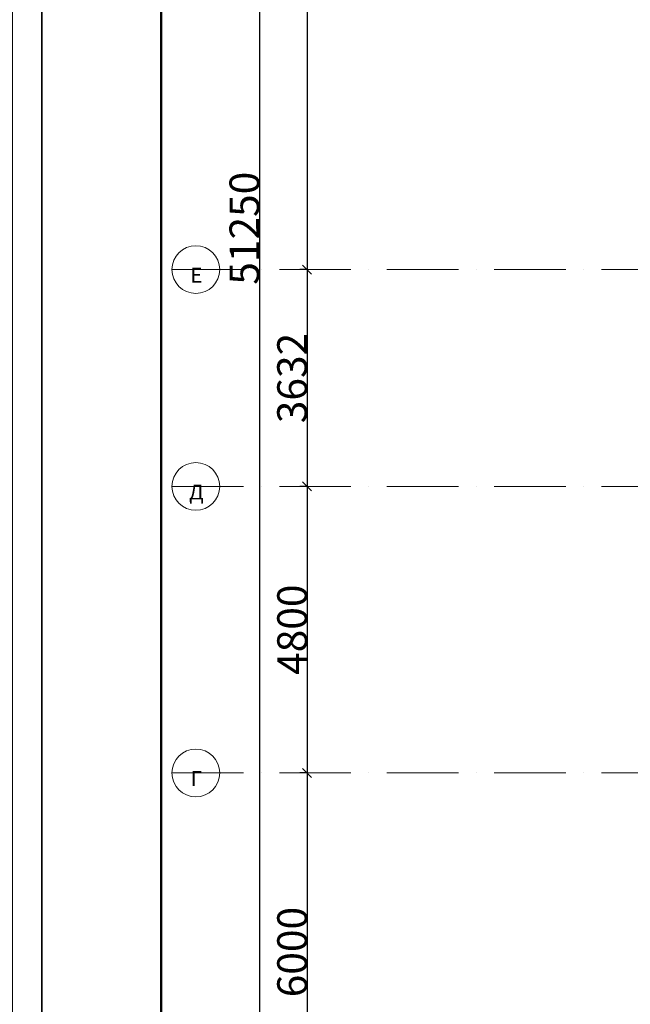
# Model space of a CAD drawing. Units: millimetres. Extents: x -732697 to 1365199, y -233817 to -59569.
# Drawn here: x -370998 to -360763, y -103906 to -87413 of the extents above; entities that cross this region are included whole.
import ezdxf

# ---------------------------------------------------------------- set-up
doc = ezdxf.new("R2010")
doc.units = ezdxf.units.MM
doc.linetypes.add('200_ШТРИХ_ПУНКТИР__ш12п3п3_', pattern=[1800, 1200, -300, 0, -300])
doc.layers.add('Оси', color=7, linetype='Continuous', lineweight=9)
doc.layers.add('Размеры', color=7, linetype='Continuous', lineweight=9)
doc.layers.add('Штампы', color=7, linetype='Continuous')
doc.styles.add('ISOCPEUR_I', font='isocpeui.ttf', dxfattribs={"width": 0.9, "height": 250})
doc.styles.add('ISOCPEUR_I_2', font='isocpeui.ttf', dxfattribs={"width": 0.8, "height": 250})
doc.styles.add('ISOCPEUR_I_3', font='isocpeui.ttf', dxfattribs={"height": 500})
doc.dimstyles.new('ISO_2_5_0_8K_n_1_5__mm_зеленый', dxfattribs={"dimscale": 304.8, "dimtxt": 250.688742, "dimasz": 0.492126, "dimexe": 0.393701, "dimexo": 0.393701, "dimgap": 0, "dimtad": 1, "dimdec": 0, "dimzin": 0, "dimdsep": 46, "dimtxsty": 'ISOCPEUR_I_3', "dimblk1": 'OBLIQUE', "dimblk2": 'OBLIQUE', "dimsah": 1, "dimcen": 0.09, "dimdle": 0.393701, "dimazin": 0, "dimtfac": 1, "dimtdec": 4, "dimtix": 1, "dimtmove": 0, "dimatfit": 3, "dimfxl": 1, "dimtvp": 1, "dimtolj": 1, "dimtzin": 0, "dimarcsym": 2})
doc.dimstyles.new('ISO_2_5_1_0K_n_1_5__mm', dxfattribs={"dimscale": 304.8, "dimtxt": 250.688742, "dimasz": 0.492126, "dimexe": 0.393701, "dimexo": 0.393701, "dimgap": 0, "dimtad": 1, "dimdec": 0, "dimzin": 0, "dimdsep": 46, "dimtxsty": 'ISOCPEUR_I_2', "dimblk1": 'OBLIQUE', "dimblk2": 'OBLIQUE', "dimsah": 1, "dimcen": 0.09, "dimdle": 0.393701, "dimazin": 0, "dimtfac": 1, "dimtdec": 4, "dimtix": 1, "dimtmove": 0, "dimatfit": 3, "dimfxl": 1, "dimtvp": 1, "dimtolj": 1, "dimtzin": 0, "dimarcsym": 2})

# ---------------------------------------------------------------- blocks, each defined once
blk = doc.blocks.new('*U1126')
blk.add_lwpolyline([(0, 0), (594, 0), (594, 841), (0, 841)], close=True)
at = {"lineweight": 50}
blk.add_lwpolyline([(20, 836), (589, 836), (589, 5), (20, 5)], close=True, dxfattribs=at)
blk = doc.blocks.new('Ось сетки - Круг_D_8_00_ISO_2_50_0_9K_-1294888-_Р__Этаж -1')
at = {"layer": 'Оси', "color": 252}
blk.add_circle((0, 0), 4, dxfattribs=at)
blk = doc.blocks.new('_Oblique')
at = {"color": 252, "linetype": 'ByBlock', "lineweight": -2}
blk.add_line((-0.5, -0.5), (0.5, 0.5), dxfattribs=at)
blk = doc.blocks.new('*D1138')
at = {"layer": 'Defpoints', "color": 0, "transparency": 16777216}
for p in [(10557, 41518), (20067, 31858), (20142, 31933)]:
    blk.add_point(p, dxfattribs=at)
at = {"layer": 'Размеры', "color": 252, "lineweight": -2, "transparency": 16777216}
for p, q in [((10397, 41528), (20152, 31773)), ((10472, 41433), (10397, 41358)), ((20057, 31848), (19982, 31773))]:
    blk.add_line(p, q, dxfattribs=at)
at = {"layer": 'Размеры', "color": 252, "lineweight": -2, "transparency": 16777216, "xscale": 150, "yscale": 150, "zscale": 150}
for p, rotation in [((10482, 41443), 134.9999999998895), ((20067, 31858), 314.9999999998896)]:
    blk.add_blockref('_Oblique', p, dxfattribs=dict(at, rotation=rotation))
at = {"layer": 'Размеры', "color": 252, "transparency": 16777216, "insert": (15363, 36739), "char_height": 250, "attachment_point": 5, "rotation": 315, "style": 'ISOCPEUR_I_2'}
blk.add_mtext('\\A1;13555', dxfattribs=at)
blk = doc.blocks.new('*D1146')
at = {"layer": 'Defpoints', "color": 0, "transparency": 16777216}
for p in [(7770, 58864), (7664, 7614), (7770, 7614)]:
    blk.add_point(p, dxfattribs=at)
at = {"layer": 'Размеры', "color": 252, "lineweight": -2, "transparency": 16777216}
for p, q in [((7664, 58984), (7664, 7494)), ((7650, 58864), (7544, 58864)), ((7650, 7614), (7544, 7614))]:
    blk.add_line(p, q, dxfattribs=at)
at = {"layer": 'Размеры', "color": 252, "lineweight": -2, "transparency": 16777216, "xscale": 150, "yscale": 150, "zscale": 150}
for p, rotation in [((7664, 58864), 90), ((7664, 7614), 270)]:
    blk.add_blockref('_Oblique', p, dxfattribs=dict(at, rotation=rotation))
at = {"layer": 'Размеры', "color": 252, "transparency": 16777216, "insert": (7414, 33239), "char_height": 500, "attachment_point": 5, "rotation": 90, "style": 'ISOCPEUR_I_3'}
blk.add_mtext('\\A1;51250', dxfattribs=at)
blk = doc.blocks.new('*D1148')
at = {"layer": 'Defpoints', "color": 0, "transparency": 16777216}
for p in [(8570, 43314), (8464, 32546), (8570, 32546)]:
    blk.add_point(p, dxfattribs=at)
at = {"layer": 'Размеры', "color": 252, "lineweight": -2, "transparency": 16777216}
for p, q in [((8464, 43434), (8464, 32426)), ((8450, 43314), (8344, 43314)), ((8450, 32546), (8344, 32546))]:
    blk.add_line(p, q, dxfattribs=at)
at = {"layer": 'Размеры', "color": 252, "lineweight": -2, "transparency": 16777216, "xscale": 150, "yscale": 150, "zscale": 150}
for p, rotation in [((8464, 43314), 90), ((8464, 32546), 270)]:
    blk.add_blockref('_Oblique', p, dxfattribs=dict(at, rotation=rotation))
at = {"layer": 'Размеры', "color": 252, "transparency": 16777216, "insert": (8210, 37930), "char_height": 500, "attachment_point": 5, "rotation": 90, "style": 'ISOCPEUR_I_3'}
blk.add_mtext('\\A1;10768', dxfattribs=at)
blk = doc.blocks.new('*D1149')
at = {"layer": 'Defpoints', "color": 0, "transparency": 16777216}
for p in [(8570, 32546), (8464, 28914), (8570, 28914)]:
    blk.add_point(p, dxfattribs=at)
at = {"layer": 'Размеры', "color": 252, "lineweight": -2, "transparency": 16777216}
for p, q in [((8464, 32666), (8464, 28794)), ((8450, 32546), (8344, 32546)), ((8450, 28914), (8344, 28914))]:
    blk.add_line(p, q, dxfattribs=at)
at = {"layer": 'Размеры', "color": 252, "lineweight": -2, "transparency": 16777216, "xscale": 150, "yscale": 150, "zscale": 150}
for p, rotation in [((8464, 32546), 90), ((8464, 28914), 270)]:
    blk.add_blockref('_Oblique', p, dxfattribs=dict(at, rotation=rotation))
at = {"layer": 'Размеры', "color": 252, "transparency": 16777216, "insert": (8214, 30730), "char_height": 500, "attachment_point": 5, "rotation": 90, "style": 'ISOCPEUR_I_3'}
blk.add_mtext('\\A1;3632', dxfattribs=at)
blk = doc.blocks.new('*D1150')
at = {"layer": 'Defpoints', "color": 0, "transparency": 16777216}
for p in [(8570, 28914), (8464, 24114), (8570, 24114)]:
    blk.add_point(p, dxfattribs=at)
at = {"layer": 'Размеры', "color": 252, "lineweight": -2, "transparency": 16777216}
for p, q in [((8464, 29034), (8464, 23994)), ((8450, 28914), (8344, 28914)), ((8450, 24114), (8344, 24114))]:
    blk.add_line(p, q, dxfattribs=at)
at = {"layer": 'Размеры', "color": 252, "lineweight": -2, "transparency": 16777216, "xscale": 150, "yscale": 150, "zscale": 150}
for p, rotation in [((8464, 28914), 90), ((8464, 24114), 270)]:
    blk.add_blockref('_Oblique', p, dxfattribs=dict(at, rotation=rotation))
at = {"layer": 'Размеры', "color": 252, "transparency": 16777216, "insert": (8214, 26514), "char_height": 500, "attachment_point": 5, "rotation": 90, "style": 'ISOCPEUR_I_3'}
blk.add_mtext('\\A1;4800', dxfattribs=at)
blk = doc.blocks.new('*D1151')
at = {"layer": 'Defpoints', "color": 0, "transparency": 16777216}
for p in [(8570, 24114), (8464, 18114), (8570, 18114)]:
    blk.add_point(p, dxfattribs=at)
at = {"layer": 'Размеры', "color": 252, "lineweight": -2, "transparency": 16777216}
for p, q in [((8450, 24114), (8344, 24114)), ((8464, 24234), (8464, 17994)), ((8450, 18114), (8344, 18114))]:
    blk.add_line(p, q, dxfattribs=at)
at = {"layer": 'Размеры', "color": 252, "lineweight": -2, "transparency": 16777216, "xscale": 150, "yscale": 150, "zscale": 150}
for p, rotation in [((8464, 24114), 90), ((8464, 18114), 270)]:
    blk.add_blockref('_Oblique', p, dxfattribs=dict(at, rotation=rotation))
at = {"layer": 'Размеры', "color": 252, "transparency": 16777216, "insert": (8214, 21114), "char_height": 500, "attachment_point": 5, "rotation": 90, "style": 'ISOCPEUR_I_3'}
blk.add_mtext('\\A1;6000', dxfattribs=at)
blk = doc.blocks.new('A$C66C114B3')
at = {"layer": 'Оси', "color": 252, "linetype": '200_ШТРИХ_ПУНКТИР__ш12п3п3_', "lineweight": 20}
for p, q in [((6199.6, 32546.3), (49017.5, 32546.3)), ((6199.6, 28913.9), (49017.5, 28913.9)), ((6199.6, 24113.9), (49017.5, 24113.9))]:
    blk.add_line(p, q, dxfattribs=at)
at = {"layer": 'Оси', "color": 252, "xscale": 99.99999999999993, "yscale": 99.99999999999993, "zscale": 99.99999999999993, "rotation": 270}
for p in [(6599.6, 32546.3), (6599.6, 28913.9), (6599.6, 24113.9)]:
    blk.add_blockref('Ось сетки - Круг_D_8_00_ISO_2_50_0_9K_-1294888-_Р__Этаж -1', p, dxfattribs=at)
at = {"layer": 'Оси', "color": 252, "char_height": 250, "attachment_point": 5, "line_spacing_factor": 1.139951, "style": 'ISOCPEUR_I'}
for s, insert, width in [('\\pt1143,2286,3429,4572,5715,6858,8001,9144,10287,11430,12573,13716,14859,16002,17145,18288,19431,20574,21717,22860,24003,25146,26289,27432,28575,29718,30861,32004,33147,34290,35433,36576;Е', (6608, 32452.7), 172.8), ('\\pt1143,2286,3429,4572,5715,6858,8001,9144,10287,11430,12573,13716,14859,16002,17145,18288,19431,20574,21717,22860,24003,25146,26289,27432,28575,29718,30861,32004,33147,34290,35433,36576;Д', (6608.4, 28820.3), 214.2), ('\\pt1143,2286,3429,4572,5715,6858,8001,9144,10287,11430,12573,13716,14859,16002,17145,18288,19431,20574,21717,22860,24003,25146,26289,27432,28575,29718,30861,32004,33147,34290,35433,36576;Г', (6608, 24020.3), 172.8)]:
    blk.add_mtext(s, dxfattribs=dict(at, insert=insert, width=width))
at = {"layer": 'Размеры', "color": 252}
for base, p1, p2, angle, dimstyle, override, picture, middle in [((7663.7, 7613.9), (7769.7, 58863.9), (7769.7, 7613.9), 90, 'ISO_2_5_0_8K_n_1_5__mm_зеленый', {"dimpost": '<>', "dimclrd": 252, "dimclre": 252, "dimclrt": 252, "dimfxl": 51250}, '*D1146', (7413.7, 33238.9)), ((8463.7, 32546.3), (8569.7, 43313.9), (8569.7, 32546.3), 90, 'ISO_2_5_0_8K_n_1_5__mm_зеленый', {"dimpost": '<>', "dimclrd": 252, "dimclre": 252, "dimclrt": 252, "dimfxl": 10767.632765}, '*D1148', (8210.4, 37930.1)), ((20067, 31857.8), (10557.2, 41517.7), (20142, 31932.8), 315, 'ISO_2_5_1_0K_n_1_5__mm', {"dimpost": '<>', "dimclrd": 252, "dimclre": 252, "dimclrt": 252, "dimfxl": 13555}, '*D1138', (15363, 36738.7)), ((8463.7, 28913.9), (8569.7, 32546.3), (8569.7, 28913.9), 90, 'ISO_2_5_0_8K_n_1_5__mm_зеленый', {"dimpost": '<>', "dimclrd": 252, "dimclre": 252, "dimclrt": 252, "dimfxl": 3632.367235}, '*D1149', (8213.7, 30730.1)), ((8463.7, 24113.9), (8569.7, 28913.9), (8569.7, 24113.9), 90, 'ISO_2_5_0_8K_n_1_5__mm_зеленый', {"dimpost": '<>', "dimclrd": 252, "dimclre": 252, "dimclrt": 252, "dimfxl": 4800}, '*D1150', (8213.7, 26513.9)), ((8463.7, 18113.9), (8569.7, 24113.9), (8569.7, 18113.9), 90, 'ISO_2_5_0_8K_n_1_5__mm_зеленый', {"dimpost": '<>', "dimclrd": 252, "dimclre": 252, "dimclrt": 252, "dimfxl": 6000}, '*D1151', (8213.7, 21113.9))]:
    dim = blk.add_linear_dim(base=base, p1=p1, p2=p2, angle=angle, dimstyle=dimstyle, override=override, dxfattribs=at)
    dim.commit()
    dim.dimension.update_dxf_attribs({"geometry": picture, "text_midpoint": middle})

msp = doc.modelspace()

# ---------------------------------------------------------------- block references
msp.add_blockref('A$C66C114B3', (-374645, -124145))
at = {"layer": 'Штампы', "color": 7, "xscale": 100, "yscale": 100, "zscale": 100}
for p in [(-430028, -143669), (-370628, -143669)]:
    msp.add_blockref('*U1126', p, dxfattribs=at)

doc.saveas('drawing.dxf')
